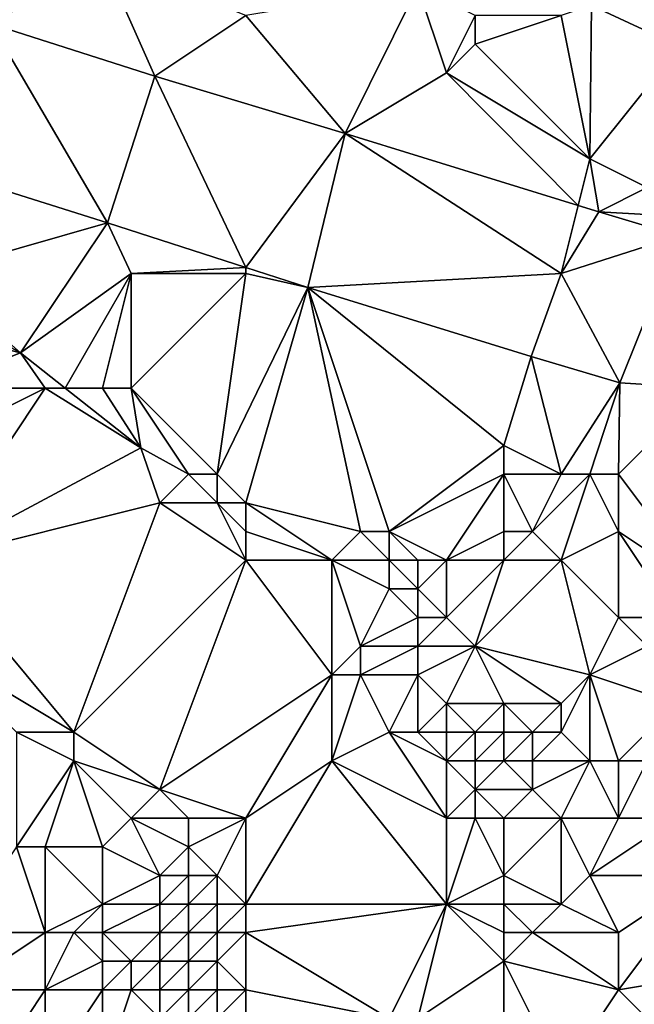
# Model space of a CAD drawing. Units: metres. Extents: x 73125 to 73750, y 354000 to 354500.
# Drawn here: x 73565 to 73587, y 354356 to 354391 of the extents above; entities that cross this region are included whole.
import ezdxf

# ---------------------------------------------------------------- set-up
doc = ezdxf.new("R2010")
doc.units = ezdxf.units.M
doc.layers.add('Terrain', color=15, linetype='Continuous')

msp = doc.modelspace()

# ---------------------------------------------------------------- linework, layer by layer
at = {"layer": 'Terrain'}
for points in [[(73568, 354393, 253.16), (73564.024, 354392.24, 253.069), (73564.105, 354390.713, 253.249), (73568, 354393, 253.16)], [(73569.825, 354388.889, 253.109), (73568, 354393, 253.16), (73564.105, 354390.713, 253.249), (73569.825, 354388.889, 253.109)], [(73569.825, 354388.889, 253.109), (73573, 354391, 253.04), (73568, 354393, 253.16), (73569.825, 354388.889, 253.109)], [(73573, 354391, 253.04), (73576.471, 354386.883, 253.125), (73579, 354392, 252.78), (73573, 354391, 253.04)], [(73580, 354389, 253.1), (73579, 354392, 252.78), (73576.471, 354386.883, 253.125), (73580, 354389, 253.1)], [(73580, 354389, 253.1), (73581, 354391, 252.93), (73579, 354392, 252.78), (73580, 354389, 253.1)], [(73588.143, 354389.919, 252.731), (73587, 354392, 252.4), (73585.061, 354391.354, 252.669), (73588.143, 354389.919, 252.731)], [(73585, 354386, 253.1), (73585.061, 354391.354, 252.669), (73584, 354391, 252.7), (73585, 354386, 253.1)], [(73585, 354386, 253.1), (73588.143, 354389.919, 252.731), (73585.061, 354391.354, 252.669), (73585, 354386, 253.1)], [(73569.825, 354388.889, 253.109), (73576.471, 354386.883, 253.125), (73573, 354391, 253.04), (73569.825, 354388.889, 253.109)], [(73580, 354389, 253.1), (73581, 354390, 253.06), (73581, 354391, 252.93), (73580, 354389, 253.1)], [(73581, 354390, 253.06), (73584, 354391, 252.7), (73581, 354391, 252.93), (73581, 354390, 253.06)], [(73585, 354386, 253.1), (73584, 354391, 252.7), (73581, 354390, 253.06), (73585, 354386, 253.1)], [(73561.645, 354385.826, 253.312), (73568.172, 354383.768, 253.161), (73564.105, 354390.713, 253.249), (73561.645, 354385.826, 253.312)], [(73569.825, 354388.889, 253.109), (73564.105, 354390.713, 253.249), (73568.172, 354383.768, 253.161), (73569.825, 354388.889, 253.109)], [(73585, 354386, 253.1), (73581, 354390, 253.06), (73580, 354389, 253.1), (73585, 354386, 253.1)], [(73587, 354385, 253.14), (73588.143, 354389.919, 252.731), (73585, 354386, 253.1), (73587, 354385, 253.14)], [(73569.825, 354388.889, 253.109), (73568.172, 354383.768, 253.161), (73573, 354382.209, 253.161), (73569.825, 354388.889, 253.109)], [(73569.825, 354388.889, 253.109), (73573, 354382.209, 253.161), (73576.471, 354386.883, 253.125), (73569.825, 354388.889, 253.109)], [(73580, 354389, 253.1), (73576.471, 354386.883, 253.125), (73584.594, 354384.376, 253.055), (73580, 354389, 253.1)], [(73585, 354386, 253.1), (73580, 354389, 253.1), (73584.594, 354384.376, 253.055), (73585, 354386, 253.1)], [(73573, 354382.209, 253.161), (73575.164, 354381.51, 253.161), (73576.471, 354386.883, 253.125), (73573, 354382.209, 253.161)], [(73584, 354382, 253.13), (73576.471, 354386.883, 253.125), (73575.164, 354381.51, 253.161), (73584, 354382, 253.13)], [(73584, 354382, 253.13), (73584.594, 354384.376, 253.055), (73576.471, 354386.883, 253.125), (73584, 354382, 253.13)], [(73585, 354386, 253.1), (73584.594, 354384.376, 253.055), (73585.315, 354384.154, 253.049), (73585, 354386, 253.1)], [(73587, 354385, 253.14), (73585, 354386, 253.1), (73585.315, 354384.154, 253.049), (73587, 354385, 253.14)], [(73562, 354382, 253.51), (73568.172, 354383.768, 253.161), (73561.645, 354385.826, 253.312), (73562, 354382, 253.51)], [(73588, 354384, 253.1), (73587, 354385, 253.14), (73585.315, 354384.154, 253.049), (73588, 354384, 253.1)], [(73585.315, 354384.154, 253.049), (73584.594, 354384.376, 253.055), (73584, 354382, 253.13), (73585.315, 354384.154, 253.049)], [(73588.113, 354383.319, 253.041), (73585.315, 354384.154, 253.049), (73584, 354382, 253.13), (73588.113, 354383.319, 253.041)], [(73588, 354384, 253.1), (73585.315, 354384.154, 253.049), (73588.113, 354383.319, 253.041), (73588, 354384, 253.1)], [(73565.136, 354379.237, 253.48), (73568.172, 354383.768, 253.161), (73562, 354382, 253.51), (73565.136, 354379.237, 253.48)], [(73565.136, 354379.237, 253.48), (73569, 354382, 253.17), (73568.172, 354383.768, 253.161), (73565.136, 354379.237, 253.48)], [(73569, 354382, 253.17), (73573, 354382.209, 253.161), (73568.172, 354383.768, 253.161), (73569, 354382, 253.17)], [(73586.051, 354378.182, 253.067), (73588.113, 354383.319, 253.041), (73584, 354382, 253.13), (73586.051, 354378.182, 253.067)], [(73589, 354378, 253.14), (73588.113, 354383.319, 253.041), (73586.051, 354378.182, 253.067), (73589, 354378, 253.14)], [(73573, 354382, 253.15), (73573, 354382.209, 253.161), (73569, 354382, 253.17), (73573, 354382, 253.15)], [(73573, 354382, 253.15), (73575.164, 354381.51, 253.161), (73573, 354382.209, 253.161), (73573, 354382, 253.15)], [(73562, 354380.976, 253.677), (73565.136, 354379.237, 253.48), (73562, 354382, 253.51), (73562, 354380.976, 253.677)], [(73566.698, 354378, 253.418), (73569, 354382, 253.17), (73565.136, 354379.237, 253.48), (73566.698, 354378, 253.418)], [(73568, 354378, 253.27), (73569, 354382, 253.17), (73566.698, 354378, 253.418), (73568, 354378, 253.27)], [(73569, 354378, 253.24), (73569, 354382, 253.17), (73568, 354378, 253.27), (73569, 354378, 253.24)], [(73572, 354375, 253.13), (73573, 354382, 253.15), (73569, 354378, 253.24), (73572, 354375, 253.13)], [(73569, 354378, 253.24), (73573, 354382, 253.15), (73569, 354382, 253.17), (73569, 354378, 253.24)], [(73572, 354375, 253.13), (73575.164, 354381.51, 253.161), (73573, 354382, 253.15), (73572, 354375, 253.13)], [(73582.956, 354379.108, 253.045), (73584, 354382, 253.13), (73575.164, 354381.51, 253.161), (73582.956, 354379.108, 253.045)], [(73586.051, 354378.182, 253.067), (73584, 354382, 253.13), (73582.956, 354379.108, 253.045), (73586.051, 354378.182, 253.067)], [(73573, 354374, 253.13), (73575.164, 354381.51, 253.161), (73572, 354375, 253.13), (73573, 354374, 253.13)], [(73573, 354374, 253.13), (73577, 354373, 252.99), (73575.164, 354381.51, 253.161), (73573, 354374, 253.13)], [(73578, 354373, 253.09), (73582, 354376, 253.05), (73575.164, 354381.51, 253.161), (73578, 354373, 253.09)], [(73578, 354373, 253.09), (73575.164, 354381.51, 253.161), (73577, 354373, 252.99), (73578, 354373, 253.09)], [(73582, 354376, 253.05), (73582.956, 354379.108, 253.045), (73575.164, 354381.51, 253.161), (73582, 354376, 253.05)], [(73562, 354380.976, 253.677), (73562, 354380, 253.78), (73565.136, 354379.237, 253.48), (73562, 354380.976, 253.677)], [(73562, 354378, 254.28), (73565.136, 354379.237, 253.48), (73562, 354380, 253.78), (73562, 354378, 254.28)], [(73562, 354378, 254.28), (73566, 354378, 253.48), (73565.136, 354379.237, 253.48), (73562, 354378, 254.28)], [(73566, 354378, 253.48), (73566.698, 354378, 253.418), (73565.136, 354379.237, 253.48), (73566, 354378, 253.48)], [(73584, 354375, 253.06), (73582.956, 354379.108, 253.045), (73582, 354376, 253.05), (73584, 354375, 253.06)], [(73586.051, 354378.182, 253.067), (73582.956, 354379.108, 253.045), (73584, 354375, 253.06), (73586.051, 354378.182, 253.067)], [(73585, 354375, 253.03), (73586.051, 354378.182, 253.067), (73584, 354375, 253.06), (73585, 354375, 253.03)], [(73586, 354375, 253.03), (73586.051, 354378.182, 253.067), (73585, 354375, 253.03), (73586, 354375, 253.03)], [(73586, 354375, 253.03), (73589, 354378, 253.14), (73586.051, 354378.182, 253.067), (73586, 354375, 253.03)], [(73562, 354372, 255.91), (73569.334, 354375.912, 253.314), (73566, 354378, 253.48), (73562, 354372, 255.91)], [(73562, 354372, 255.91), (73566, 354378, 253.48), (73562, 354376, 254.82), (73562, 354372, 255.91)], [(73562, 354376, 254.82), (73566, 354378, 253.48), (73562, 354378, 254.28), (73562, 354376, 254.82)], [(73566, 354378, 253.48), (73569.334, 354375.912, 253.314), (73566.698, 354378, 253.418), (73566, 354378, 253.48)], [(73568, 354378, 253.27), (73566.698, 354378, 253.418), (73569.334, 354375.912, 253.314), (73568, 354378, 253.27)], [(73569, 354378, 253.24), (73568, 354378, 253.27), (73569.334, 354375.912, 253.314), (73569, 354378, 253.24)], [(73572, 354375, 253.13), (73569, 354378, 253.24), (73571, 354375, 253.24), (73572, 354375, 253.13)], [(73571, 354375, 253.24), (73569, 354378, 253.24), (73569.334, 354375.912, 253.314), (73571, 354375, 253.24)], [(73586, 354375, 253.03), (73589, 354371, 253.28), (73589, 354378, 253.14), (73586, 354375, 253.03)], [(73578, 354373, 253.09), (73582, 354375, 253.2), (73582, 354376, 253.05), (73578, 354373, 253.09)], [(73584, 354375, 253.06), (73582, 354376, 253.05), (73582, 354375, 253.2), (73584, 354375, 253.06)], [(73562, 354372, 255.91), (73570, 354374, 253.54), (73569.334, 354375.912, 253.314), (73562, 354372, 255.91)], [(73570, 354374, 253.54), (73571, 354375, 253.24), (73569.334, 354375.912, 253.314), (73570, 354374, 253.54)], [(73572, 354374, 253.22), (73571, 354375, 253.24), (73570, 354374, 253.54), (73572, 354374, 253.22)], [(73572, 354374, 253.22), (73572, 354375, 253.13), (73571, 354375, 253.24), (73572, 354374, 253.22)], [(73573, 354374, 253.13), (73572, 354375, 253.13), (73572, 354374, 253.22), (73573, 354374, 253.13)], [(73580, 354372, 253.33), (73582, 354375, 253.2), (73578, 354373, 253.09), (73580, 354372, 253.33)], [(73580, 354372, 253.33), (73582, 354373, 253.48), (73582, 354375, 253.2), (73580, 354372, 253.33)], [(73583, 354373, 253.42), (73584, 354375, 253.06), (73582, 354375, 253.2), (73583, 354373, 253.42)], [(73583, 354373, 253.42), (73582, 354375, 253.2), (73582, 354373, 253.48), (73583, 354373, 253.42)], [(73585, 354375, 253.03), (73584, 354375, 253.06), (73583, 354373, 253.42), (73585, 354375, 253.03)], [(73585, 354375, 253.03), (73583, 354373, 253.42), (73584, 354372, 253.29), (73585, 354375, 253.03)], [(73586, 354373, 253.14), (73585, 354375, 253.03), (73584, 354372, 253.29), (73586, 354373, 253.14)], [(73586, 354373, 253.14), (73586, 354375, 253.03), (73585, 354375, 253.03), (73586, 354373, 253.14)], [(73586, 354373, 253.14), (73589, 354371, 253.28), (73586, 354375, 253.03), (73586, 354373, 253.14)], [(73562, 354372, 255.91), (73567, 354366, 256.4), (73570, 354374, 253.54), (73562, 354372, 255.91)], [(73573, 354372, 253.47), (73570, 354374, 253.54), (73567, 354366, 256.4), (73573, 354372, 253.47)], [(73573, 354372, 253.47), (73572, 354374, 253.22), (73570, 354374, 253.54), (73573, 354372, 253.47)], [(73573, 354372, 253.47), (73573, 354373, 253.25), (73572, 354374, 253.22), (73573, 354372, 253.47)], [(73573, 354373, 253.25), (73573, 354374, 253.13), (73572, 354374, 253.22), (73573, 354373, 253.25)], [(73573, 354373, 253.25), (73576, 354372, 253.1), (73573, 354374, 253.13), (73573, 354373, 253.25)], [(73573, 354374, 253.13), (73576, 354372, 253.1), (73577, 354373, 252.99), (73573, 354374, 253.13)], [(73573, 354372, 253.47), (73576, 354372, 253.1), (73573, 354373, 253.25), (73573, 354372, 253.47)], [(73578, 354372, 253.17), (73577, 354373, 252.99), (73576, 354372, 253.1), (73578, 354372, 253.17)], [(73578, 354372, 253.17), (73578, 354373, 253.09), (73577, 354373, 252.99), (73578, 354372, 253.17)], [(73580, 354372, 253.33), (73578, 354373, 253.09), (73579, 354372, 253.23), (73580, 354372, 253.33)], [(73579, 354372, 253.23), (73578, 354373, 253.09), (73578, 354372, 253.17), (73579, 354372, 253.23)], [(73582, 354372, 253.43), (73582, 354373, 253.48), (73580, 354372, 253.33), (73582, 354372, 253.43)], [(73584, 354372, 253.29), (73583, 354373, 253.42), (73582, 354372, 253.43), (73584, 354372, 253.29)], [(73582, 354372, 253.43), (73583, 354373, 253.42), (73582, 354373, 253.48), (73582, 354372, 253.43)], [(73586, 354373, 253.14), (73584, 354372, 253.29), (73586, 354370, 253.17), (73586, 354373, 253.14)], [(73586, 354373, 253.14), (73588, 354370, 253.32), (73589, 354371, 253.28), (73586, 354373, 253.14)], [(73586, 354373, 253.14), (73586, 354370, 253.17), (73588, 354370, 253.32), (73586, 354373, 253.14)], [(73562, 354372, 255.91), (73562, 354369, 256.56), (73567, 354366, 256.4), (73562, 354372, 255.91)], [(73573, 354372, 253.47), (73567, 354366, 256.4), (73570, 354364, 256.26), (73573, 354372, 253.47)], [(73573, 354372, 253.47), (73570, 354364, 256.26), (73576, 354368, 253.84), (73573, 354372, 253.47)], [(73573, 354372, 253.47), (73576, 354368, 253.84), (73576, 354372, 253.1), (73573, 354372, 253.47)], [(73578, 354372, 253.17), (73576, 354372, 253.1), (73578, 354371, 253.5), (73578, 354372, 253.17)], [(73576, 354372, 253.1), (73576, 354368, 253.84), (73577, 354369, 253.82), (73576, 354372, 253.1)], [(73576, 354372, 253.1), (73577, 354369, 253.82), (73578, 354371, 253.5), (73576, 354372, 253.1)], [(73579, 354372, 253.23), (73578, 354372, 253.17), (73579, 354371, 253.39), (73579, 354372, 253.23)], [(73578, 354372, 253.17), (73578, 354371, 253.5), (73579, 354371, 253.39), (73578, 354372, 253.17)], [(73580, 354372, 253.33), (73579, 354372, 253.23), (73579, 354371, 253.39), (73580, 354372, 253.33)], [(73580, 354372, 253.33), (73579, 354371, 253.39), (73580, 354370, 253.31), (73580, 354372, 253.33)], [(73582, 354372, 253.43), (73580, 354372, 253.33), (73580, 354370, 253.31), (73582, 354372, 253.43)], [(73582, 354372, 253.43), (73580, 354370, 253.31), (73581, 354369, 253.09), (73582, 354372, 253.43)], [(73584, 354372, 253.29), (73581, 354369, 253.09), (73585, 354368, 253.13), (73584, 354372, 253.29)], [(73584, 354372, 253.29), (73582, 354372, 253.43), (73581, 354369, 253.09), (73584, 354372, 253.29)], [(73584, 354372, 253.29), (73585, 354368, 253.13), (73586, 354370, 253.17), (73584, 354372, 253.29)], [(73577, 354369, 253.82), (73579, 354370, 253.32), (73578, 354371, 253.5), (73577, 354369, 253.82)], [(73579, 354370, 253.32), (73579, 354371, 253.39), (73578, 354371, 253.5), (73579, 354370, 253.32)], [(73580, 354370, 253.31), (73579, 354371, 253.39), (73579, 354370, 253.32), (73580, 354370, 253.31)], [(73579, 354369, 253.21), (73579, 354370, 253.32), (73577, 354369, 253.82), (73579, 354369, 253.21)], [(73581, 354369, 253.09), (73580, 354370, 253.31), (73579, 354369, 253.21), (73581, 354369, 253.09)], [(73579, 354369, 253.21), (73580, 354370, 253.31), (73579, 354370, 253.32), (73579, 354369, 253.21)], [(73585, 354368, 253.13), (73587, 354369, 253.3), (73586, 354370, 253.17), (73585, 354368, 253.13)], [(73587, 354369, 253.3), (73588, 354370, 253.32), (73586, 354370, 253.17), (73587, 354369, 253.3)], [(73562, 354369, 256.56), (73565, 354366, 256.59), (73567, 354366, 256.4), (73562, 354369, 256.56)], [(73577, 354368, 253.85), (73577, 354369, 253.82), (73576, 354368, 253.84), (73577, 354368, 253.85)], [(73579, 354368, 253.35), (73579, 354369, 253.21), (73577, 354368, 253.85), (73579, 354368, 253.35)], [(73577, 354368, 253.85), (73579, 354369, 253.21), (73577, 354369, 253.82), (73577, 354368, 253.85)], [(73580, 354367, 253.39), (73581, 354369, 253.09), (73579, 354368, 253.35), (73580, 354367, 253.39)], [(73579, 354368, 253.35), (73581, 354369, 253.09), (73579, 354369, 253.21), (73579, 354368, 253.35)], [(73582, 354367, 253.14), (73581, 354369, 253.09), (73580, 354367, 253.39), (73582, 354367, 253.14)], [(73584, 354367, 253.04), (73581, 354369, 253.09), (73582, 354367, 253.14), (73584, 354367, 253.04)], [(73585, 354368, 253.13), (73581, 354369, 253.09), (73584, 354367, 253.04), (73585, 354368, 253.13)], [(73588, 354367, 253.14), (73587, 354369, 253.3), (73585, 354368, 253.13), (73588, 354367, 253.14)], [(73573, 354363, 255.84), (73576, 354368, 253.84), (73570, 354364, 256.26), (73573, 354363, 255.84)], [(73573, 354363, 255.84), (73576, 354365, 254.58), (73576, 354368, 253.84), (73573, 354363, 255.84)], [(73576, 354365, 254.58), (73578, 354366, 253.97), (73577, 354368, 253.85), (73576, 354365, 254.58)], [(73576, 354365, 254.58), (73577, 354368, 253.85), (73576, 354368, 253.84), (73576, 354365, 254.58)], [(73578, 354366, 253.97), (73579, 354368, 253.35), (73577, 354368, 253.85), (73578, 354366, 253.97)], [(73579, 354366, 253.98), (73579, 354368, 253.35), (73578, 354366, 253.97), (73579, 354366, 253.98)], [(73579, 354366, 253.98), (73580, 354367, 253.39), (73579, 354368, 253.35), (73579, 354366, 253.98)], [(73585, 354365, 253.24), (73585, 354368, 253.13), (73584, 354366, 253.19), (73585, 354365, 253.24)], [(73585, 354368, 253.13), (73584, 354367, 253.04), (73584, 354366, 253.19), (73585, 354368, 253.13)], [(73586, 354365, 253.17), (73585, 354368, 253.13), (73585, 354365, 253.24), (73586, 354365, 253.17)], [(73586, 354365, 253.17), (73588, 354367, 253.14), (73585, 354368, 253.13), (73586, 354365, 253.17)], [(73580, 354366, 253.56), (73580, 354367, 253.39), (73579, 354366, 253.98), (73580, 354366, 253.56)], [(73581, 354366, 253.62), (73580, 354367, 253.39), (73580, 354366, 253.56), (73581, 354366, 253.62)], [(73581, 354366, 253.62), (73582, 354367, 253.14), (73580, 354367, 253.39), (73581, 354366, 253.62)], [(73582, 354366, 253.32), (73582, 354367, 253.14), (73581, 354366, 253.62), (73582, 354366, 253.32)], [(73583, 354366, 253.52), (73584, 354367, 253.04), (73582, 354367, 253.14), (73583, 354366, 253.52)], [(73583, 354366, 253.52), (73582, 354367, 253.14), (73582, 354366, 253.32), (73583, 354366, 253.52)], [(73584, 354366, 253.19), (73584, 354367, 253.04), (73583, 354366, 253.52), (73584, 354366, 253.19)], [(73587, 354365, 253.2), (73588, 354367, 253.14), (73586, 354365, 253.17), (73587, 354365, 253.2)], [(73565, 354362, 256.5), (73567, 354365, 256.56), (73565, 354366, 256.59), (73565, 354362, 256.5)], [(73567, 354365, 256.56), (73567, 354366, 256.4), (73565, 354366, 256.59), (73567, 354365, 256.56)], [(73570, 354364, 256.26), (73567, 354366, 256.4), (73567, 354365, 256.56), (73570, 354364, 256.26)], [(73580, 354363, 254.23), (73578, 354366, 253.97), (73576, 354365, 254.58), (73580, 354363, 254.23)], [(73580, 354363, 254.23), (73580, 354365, 253.76), (73578, 354366, 253.97), (73580, 354363, 254.23)], [(73580, 354365, 253.76), (73579, 354366, 253.98), (73578, 354366, 253.97), (73580, 354365, 253.76)], [(73580, 354365, 253.76), (73580, 354366, 253.56), (73579, 354366, 253.98), (73580, 354365, 253.76)], [(73581, 354365, 253.73), (73581, 354366, 253.62), (73580, 354365, 253.76), (73581, 354365, 253.73)], [(73580, 354365, 253.76), (73581, 354366, 253.62), (73580, 354366, 253.56), (73580, 354365, 253.76)], [(73582, 354365, 253.56), (73582, 354366, 253.32), (73581, 354365, 253.73), (73582, 354365, 253.56)], [(73581, 354365, 253.73), (73582, 354366, 253.32), (73581, 354366, 253.62), (73581, 354365, 253.73)], [(73583, 354365, 253.54), (73583, 354366, 253.52), (73582, 354365, 253.56), (73583, 354365, 253.54)], [(73582, 354365, 253.56), (73583, 354366, 253.52), (73582, 354366, 253.32), (73582, 354365, 253.56)], [(73583, 354365, 253.54), (73584, 354366, 253.19), (73583, 354366, 253.52), (73583, 354365, 253.54)], [(73585, 354365, 253.24), (73584, 354366, 253.19), (73583, 354365, 253.54), (73585, 354365, 253.24)], [(73566, 354362, 256.55), (73567, 354365, 256.56), (73565, 354362, 256.5), (73566, 354362, 256.55)], [(73568, 354362, 256.56), (73567, 354365, 256.56), (73566, 354362, 256.55), (73568, 354362, 256.56)], [(73568, 354362, 256.56), (73569, 354363, 256.57), (73567, 354365, 256.56), (73568, 354362, 256.56)], [(73569, 354363, 256.57), (73570, 354364, 256.26), (73567, 354365, 256.56), (73569, 354363, 256.57)], [(73573, 354360, 256.56), (73580, 354360, 255.07), (73576, 354365, 254.58), (73573, 354360, 256.56)], [(73573, 354360, 256.56), (73576, 354365, 254.58), (73573, 354363, 255.84), (73573, 354360, 256.56)], [(73580, 354360, 255.07), (73580, 354363, 254.23), (73576, 354365, 254.58), (73580, 354360, 255.07)], [(73580, 354363, 254.23), (73581, 354364, 254.13), (73580, 354365, 253.76), (73580, 354363, 254.23)], [(73581, 354364, 254.13), (73581, 354365, 253.73), (73580, 354365, 253.76), (73581, 354364, 254.13)], [(73583, 354364, 253.72), (73582, 354365, 253.56), (73581, 354364, 254.13), (73583, 354364, 253.72)], [(73581, 354364, 254.13), (73582, 354365, 253.56), (73581, 354365, 253.73), (73581, 354364, 254.13)], [(73583, 354364, 253.72), (73583, 354365, 253.54), (73582, 354365, 253.56), (73583, 354364, 253.72)], [(73585, 354365, 253.24), (73583, 354365, 253.54), (73583, 354364, 253.72), (73585, 354365, 253.24)], [(73585, 354365, 253.24), (73583, 354364, 253.72), (73584, 354363, 253.74), (73585, 354365, 253.24)], [(73586, 354363, 253.21), (73585, 354365, 253.24), (73584, 354363, 253.74), (73586, 354363, 253.21)], [(73586, 354363, 253.21), (73586, 354365, 253.17), (73585, 354365, 253.24), (73586, 354363, 253.21)], [(73588, 354363, 253.38), (73587, 354365, 253.2), (73586, 354363, 253.21), (73588, 354363, 253.38)], [(73586, 354363, 253.21), (73587, 354365, 253.2), (73586, 354365, 253.17), (73586, 354363, 253.21)], [(73571, 354363, 256.32), (73570, 354364, 256.26), (73569, 354363, 256.57), (73571, 354363, 256.32)], [(73573, 354363, 255.84), (73570, 354364, 256.26), (73571, 354363, 256.32), (73573, 354363, 255.84)], [(73581, 354363, 254.15), (73581, 354364, 254.13), (73580, 354363, 254.23), (73581, 354363, 254.15)], [(73582, 354363, 254.2), (73581, 354364, 254.13), (73581, 354363, 254.15), (73582, 354363, 254.2)], [(73582, 354363, 254.2), (73583, 354364, 253.72), (73581, 354364, 254.13), (73582, 354363, 254.2)], [(73584, 354363, 253.74), (73583, 354364, 253.72), (73582, 354363, 254.2), (73584, 354363, 253.74)], [(73570, 354361, 256.59), (73569, 354363, 256.57), (73568, 354362, 256.56), (73570, 354361, 256.59)], [(73570, 354361, 256.59), (73571, 354362, 256.51), (73569, 354363, 256.57), (73570, 354361, 256.59)], [(73571, 354362, 256.51), (73571, 354363, 256.32), (73569, 354363, 256.57), (73571, 354362, 256.51)], [(73572, 354361, 256.52), (73573, 354363, 255.84), (73571, 354362, 256.51), (73572, 354361, 256.52)], [(73571, 354362, 256.51), (73573, 354363, 255.84), (73571, 354363, 256.32), (73571, 354362, 256.51)], [(73573, 354360, 256.56), (73573, 354363, 255.84), (73572, 354361, 256.52), (73573, 354360, 256.56)], [(73580, 354360, 255.07), (73582, 354361, 254.27), (73581, 354363, 254.15), (73580, 354360, 255.07)], [(73580, 354360, 255.07), (73581, 354363, 254.15), (73580, 354363, 254.23), (73580, 354360, 255.07)], [(73582, 354361, 254.27), (73582, 354363, 254.2), (73581, 354363, 254.15), (73582, 354361, 254.27)], [(73584, 354360, 254.17), (73584, 354363, 253.74), (73582, 354361, 254.27), (73584, 354360, 254.17)], [(73582, 354361, 254.27), (73584, 354363, 253.74), (73582, 354363, 254.2), (73582, 354361, 254.27)], [(73585, 354361, 253.98), (73586, 354363, 253.21), (73584, 354363, 253.74), (73585, 354361, 253.98)], [(73585, 354361, 253.98), (73584, 354363, 253.74), (73584, 354360, 254.17), (73585, 354361, 253.98)], [(73589, 354361, 253.17), (73588, 354363, 253.38), (73585, 354361, 253.98), (73589, 354361, 253.17)], [(73585, 354361, 253.98), (73588, 354363, 253.38), (73586, 354363, 253.21), (73585, 354361, 253.98)], [(73566, 354359, 256.03), (73565, 354362, 256.5), (73563, 354359, 254.64), (73566, 354359, 256.03)], [(73566, 354359, 256.03), (73566, 354362, 256.55), (73565, 354362, 256.5), (73566, 354359, 256.03)], [(73566, 354359, 256.03), (73568, 354360, 256.55), (73566, 354362, 256.55), (73566, 354359, 256.03)], [(73568, 354360, 256.55), (73568, 354362, 256.56), (73566, 354362, 256.55), (73568, 354360, 256.55)], [(73568, 354360, 256.55), (73570, 354361, 256.59), (73568, 354362, 256.56), (73568, 354360, 256.55)], [(73571, 354361, 256.6), (73571, 354362, 256.51), (73570, 354361, 256.59), (73571, 354361, 256.6)], [(73572, 354361, 256.52), (73571, 354362, 256.51), (73571, 354361, 256.6), (73572, 354361, 256.52)], [(73570, 354360, 256.54), (73570, 354361, 256.59), (73568, 354360, 256.55), (73570, 354360, 256.54)], [(73571, 354360, 256.59), (73571, 354361, 256.6), (73570, 354360, 256.54), (73571, 354360, 256.59)], [(73570, 354360, 256.54), (73571, 354361, 256.6), (73570, 354361, 256.59), (73570, 354360, 256.54)], [(73572, 354360, 256.59), (73572, 354361, 256.52), (73571, 354360, 256.59), (73572, 354360, 256.59)], [(73571, 354360, 256.59), (73572, 354361, 256.52), (73571, 354361, 256.6), (73571, 354360, 256.59)], [(73573, 354360, 256.56), (73572, 354361, 256.52), (73572, 354360, 256.59), (73573, 354360, 256.56)], [(73582, 354360, 254.5), (73582, 354361, 254.27), (73580, 354360, 255.07), (73582, 354360, 254.5)], [(73584, 354360, 254.17), (73582, 354361, 254.27), (73582, 354360, 254.5), (73584, 354360, 254.17)], [(73586, 354359, 254), (73585, 354361, 253.98), (73584, 354360, 254.17), (73586, 354359, 254)], [(73586, 354359, 254), (73589, 354361, 253.17), (73585, 354361, 253.98), (73586, 354359, 254)], [(73586, 354357, 254.47), (73592, 354358, 253.17), (73589, 354361, 253.17), (73586, 354357, 254.47)], [(73586, 354357, 254.47), (73589, 354361, 253.17), (73586, 354359, 254), (73586, 354357, 254.47)], [(73567, 354359, 256.27), (73568, 354360, 256.55), (73566, 354359, 256.03), (73567, 354359, 256.27)], [(73568, 354359, 256.49), (73568, 354360, 256.55), (73567, 354359, 256.27), (73568, 354359, 256.49)], [(73570, 354359, 256.58), (73570, 354360, 256.54), (73568, 354359, 256.49), (73570, 354359, 256.58)], [(73568, 354359, 256.49), (73570, 354360, 256.54), (73568, 354360, 256.55), (73568, 354359, 256.49)], [(73571, 354359, 256.59), (73571, 354360, 256.59), (73570, 354359, 256.58), (73571, 354359, 256.59)], [(73570, 354359, 256.58), (73571, 354360, 256.59), (73570, 354360, 256.54), (73570, 354359, 256.58)], [(73572, 354359, 256.58), (73572, 354360, 256.59), (73571, 354359, 256.59), (73572, 354359, 256.58)], [(73571, 354359, 256.59), (73572, 354360, 256.59), (73571, 354360, 256.59), (73571, 354359, 256.59)], [(73573, 354359, 256.57), (73573, 354360, 256.56), (73572, 354359, 256.58), (73573, 354359, 256.57)], [(73572, 354359, 256.58), (73573, 354360, 256.56), (73572, 354360, 256.59), (73572, 354359, 256.58)], [(73573, 354359, 256.57), (73578, 354356, 256.56), (73580, 354360, 255.07), (73573, 354359, 256.57)], [(73573, 354359, 256.57), (73580, 354360, 255.07), (73573, 354360, 256.56), (73573, 354359, 256.57)], [(73579, 354356, 256.33), (73580, 354360, 255.07), (73578, 354356, 256.56), (73579, 354356, 256.33)], [(73579, 354356, 256.33), (73582, 354358, 255.12), (73580, 354360, 255.07), (73579, 354356, 256.33)], [(73582, 354358, 255.12), (73582, 354359, 254.82), (73580, 354360, 255.07), (73582, 354358, 255.12)], [(73582, 354359, 254.82), (73582, 354360, 254.5), (73580, 354360, 255.07), (73582, 354359, 254.82)], [(73583, 354359, 254.59), (73584, 354360, 254.17), (73582, 354360, 254.5), (73583, 354359, 254.59)], [(73583, 354359, 254.59), (73582, 354360, 254.5), (73582, 354359, 254.82), (73583, 354359, 254.59)], [(73586, 354359, 254), (73584, 354360, 254.17), (73583, 354359, 254.59), (73586, 354359, 254)], [(73566, 354357, 254.93), (73566, 354359, 256.03), (73563, 354357, 253.72), (73566, 354357, 254.93)], [(73563, 354357, 253.72), (73566, 354359, 256.03), (73563, 354359, 254.64), (73563, 354357, 253.72)], [(73566, 354357, 254.93), (73568, 354358, 256.27), (73567, 354359, 256.27), (73566, 354357, 254.93)], [(73566, 354357, 254.93), (73567, 354359, 256.27), (73566, 354359, 256.03), (73566, 354357, 254.93)], [(73568, 354358, 256.27), (73568, 354359, 256.49), (73567, 354359, 256.27), (73568, 354358, 256.27)], [(73569, 354358, 256.41), (73570, 354359, 256.58), (73568, 354359, 256.49), (73569, 354358, 256.41)], [(73569, 354358, 256.41), (73568, 354359, 256.49), (73568, 354358, 256.27), (73569, 354358, 256.41)], [(73570, 354358, 256.55), (73570, 354359, 256.58), (73569, 354358, 256.41), (73570, 354358, 256.55)], [(73571, 354358, 256.56), (73571, 354359, 256.59), (73570, 354358, 256.55), (73571, 354358, 256.56)], [(73570, 354358, 256.55), (73571, 354359, 256.59), (73570, 354359, 256.58), (73570, 354358, 256.55)], [(73572, 354358, 256.62), (73572, 354359, 256.58), (73571, 354358, 256.56), (73572, 354358, 256.62)], [(73571, 354358, 256.56), (73572, 354359, 256.58), (73571, 354359, 256.59), (73571, 354358, 256.56)], [(73573, 354357, 256.63), (73573, 354359, 256.57), (73572, 354358, 256.62), (73573, 354357, 256.63)], [(73572, 354358, 256.62), (73573, 354359, 256.57), (73572, 354359, 256.58), (73572, 354358, 256.62)], [(73573, 354357, 256.63), (73578, 354356, 256.56), (73573, 354359, 256.57), (73573, 354357, 256.63)], [(73582, 354358, 255.12), (73583, 354359, 254.59), (73582, 354359, 254.82), (73582, 354358, 255.12)], [(73586, 354357, 254.47), (73583, 354359, 254.59), (73582, 354358, 255.12), (73586, 354357, 254.47)], [(73586, 354357, 254.47), (73586, 354359, 254), (73583, 354359, 254.59), (73586, 354357, 254.47)], [(73568, 354357, 255.88), (73568, 354358, 256.27), (73566, 354357, 254.93), (73568, 354357, 255.88)], [(73569, 354357, 256.17), (73569, 354358, 256.41), (73568, 354357, 255.88), (73569, 354357, 256.17)], [(73568, 354357, 255.88), (73569, 354358, 256.41), (73568, 354358, 256.27), (73568, 354357, 255.88)], [(73570, 354357, 256.43), (73570, 354358, 256.55), (73569, 354357, 256.17), (73570, 354357, 256.43)], [(73569, 354357, 256.17), (73570, 354358, 256.55), (73569, 354358, 256.41), (73569, 354357, 256.17)], [(73571, 354357, 256.52), (73571, 354358, 256.56), (73570, 354357, 256.43), (73571, 354357, 256.52)], [(73570, 354357, 256.43), (73571, 354358, 256.56), (73570, 354358, 256.55), (73570, 354357, 256.43)], [(73572, 354357, 256.56), (73572, 354358, 256.62), (73571, 354357, 256.52), (73572, 354357, 256.56)], [(73571, 354357, 256.52), (73572, 354358, 256.62), (73571, 354358, 256.56), (73571, 354357, 256.52)], [(73573, 354357, 256.63), (73572, 354358, 256.62), (73572, 354357, 256.56), (73573, 354357, 256.63)], [(73582, 354353, 256.39), (73582, 354358, 255.12), (73579, 354356, 256.33), (73582, 354353, 256.39)], [(73582, 354353, 256.39), (73584, 354354, 255.75), (73582, 354358, 255.12), (73582, 354353, 256.39)], [(73586, 354357, 254.47), (73582, 354358, 255.12), (73584, 354354, 255.75), (73586, 354357, 254.47)], [(73588, 354355, 254.57), (73592, 354358, 253.17), (73586, 354357, 254.47), (73588, 354355, 254.57)], [(73564, 354354, 253.21), (73566, 354357, 254.93), (73563, 354357, 253.72), (73564, 354354, 253.21)], [(73566, 354354, 253.51), (73566, 354357, 254.93), (73564, 354354, 253.21), (73566, 354354, 253.51)], [(73568, 354354, 254.22), (73568, 354357, 255.88), (73566, 354354, 253.51), (73568, 354354, 254.22)], [(73566, 354354, 253.51), (73568, 354357, 255.88), (73566, 354357, 254.93), (73566, 354354, 253.51)], [(73568, 354354, 254.22), (73570, 354356, 256.16), (73569, 354357, 256.17), (73568, 354354, 254.22)], [(73568, 354354, 254.22), (73569, 354357, 256.17), (73568, 354357, 255.88), (73568, 354354, 254.22)], [(73570, 354356, 256.16), (73570, 354357, 256.43), (73569, 354357, 256.17), (73570, 354356, 256.16)], [(73571, 354356, 256.39), (73571, 354357, 256.52), (73570, 354356, 256.16), (73571, 354356, 256.39)], [(73570, 354356, 256.16), (73571, 354357, 256.52), (73570, 354357, 256.43), (73570, 354356, 256.16)], [(73572, 354356, 256.51), (73572, 354357, 256.56), (73571, 354356, 256.39), (73572, 354356, 256.51)], [(73571, 354356, 256.39), (73572, 354357, 256.56), (73571, 354357, 256.52), (73571, 354356, 256.39)], [(73573, 354356, 256.6), (73573, 354357, 256.63), (73572, 354356, 256.51), (73573, 354356, 256.6)], [(73572, 354356, 256.51), (73573, 354357, 256.63), (73572, 354357, 256.56), (73572, 354356, 256.51)], [(73573, 354356, 256.6), (73578, 354356, 256.56), (73573, 354357, 256.63), (73573, 354356, 256.6)], [(73588, 354355, 254.57), (73586, 354357, 254.47), (73584, 354354, 255.75), (73588, 354355, 254.57)]]:
    msp.add_3dface(points, dxfattribs=at)

doc.saveas('drawing.dxf')
